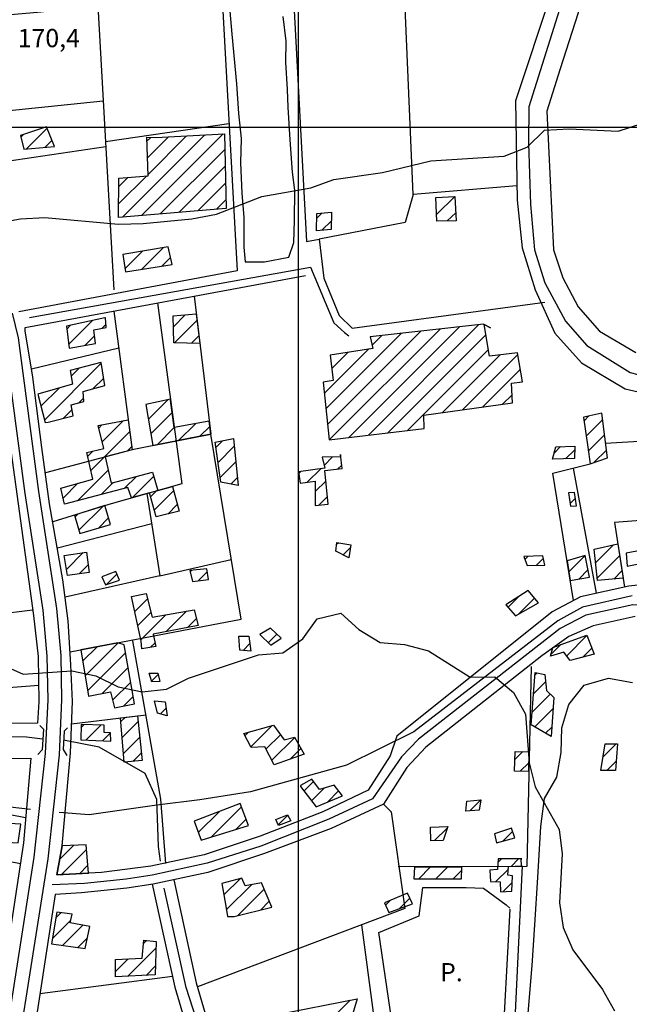
# Model space of a CAD drawing. Extents: x 291931 to 302572, y 6342987 to 6350017.
# Drawn here: x 296386 to 296636, y 6347640 to 6348044 of the extents above; entities that cross this region are included whole.
import ezdxf

# ---------------------------------------------------------------- set-up
doc = ezdxf.new("R2010")
doc.units = 0
doc.header["$MEASUREMENT"] = 0
doc.linetypes.add('T01', pattern=[10000, 10000])
for name, color, linetype in [('ACHURADO_CONSTRUCCION', 9, 'CONTINUOUS'), ('CAMINO_PRINCIPAL', 1, 'CONTINUOUS'), ('CANALES', 132, 'CONTINUOUS'), ('CONSTRUCCION', 243, 'CONTINUOUS'), ('COTAS_DE_ELEVACION', 7, 'CONTINUOUS'), ('CURVA_DE_NIVEL_SECUND', 53, 'CONTINUOUS'), ('HUELLA', 222, 'CONTINUOUS'), ('MALLA_UTM_Y_COORD', 21, 'CONTINUOUS'), ('OBRAS_DE_ARTE', 35, 'CONTINUOUS'), ('SUBDIVISION_PREDIAL', 171, 'CONTINUOUS'), ('TEXTO_DESCRIPTIVO', 210, 'CONTINUOUS'), ('VEGETACION', 112, 'CONTINUOUS')]:
    doc.layers.add(name, color=color, linetype=linetype)

msp = doc.modelspace()

# ---------------------------------------------------------------- linework, layer by layer
at = {"layer": 'ACHURADO_CONSTRUCCION', "linetype": 'T01'}
for points in [[(296388.24, 6347990.97), (296396.88, 6347999.6)], [(296386.09, 6347995.89), (296387.18, 6347996.97)], [(296427.85, 6347963), (296461.67, 6347996.82)], [(296435.58, 6347963.66), (296469.16, 6347997.24)], [(296437.86, 6347994.22), (296439.41, 6347995.78)], [(296438.1, 6347987.39), (296446.69, 6347995.98)], [(296438.34, 6347980.56), (296454.18, 6347996.4)], [(296395.99, 6347991.64), (296398.87, 6347994.52)], [(296443.31, 6347964.32), (296469.83, 6347990.84)], [(296451.03, 6347964.97), (296469.98, 6347983.92)], [(296426.23, 6347968.45), (296437.77, 6347979.99)], [(296426.32, 6347975.61), (296430.05, 6347979.35)], [(296458.76, 6347965.63), (296470.13, 6347976.99)], [(296556.83, 6347964.07), (296564.31, 6347971.56)], [(296466.49, 6347966.28), (296470.28, 6347970.07)], [(296507.61, 6347962.61), (296509.69, 6347964.69)], [(296561.25, 6347961.43), (296564.68, 6347964.85)], [(296509.7, 6347957.63), (296513.61, 6347961.54)], [(296428.83, 6347941.83), (296436.04, 6347949.04)], [(296435.64, 6347941.56), (296444.61, 6347950.53)], [(296444.02, 6347942.87), (296447.55, 6347946.41)], [(296448.77, 6347917.99), (296453.63, 6347922.86)], [(296404.98, 6347917.04), (296406.51, 6347918.57)], [(296405.71, 6347910.7), (296415.52, 6347920.5)], [(296419.47, 6347917.38), (296421.09, 6347919.01)], [(296449.21, 6347911.36), (296458.46, 6347920.61)], [(296528.82, 6347873.42), (296574.24, 6347918.84)], [(296412.45, 6347910.36), (296416.36, 6347914.27)], [(296456.13, 6347911.21), (296459.21, 6347914.3)], [(296511.38, 6347884.27), (296542.33, 6347915.22)], [(296512.03, 6347877.84), (296550.31, 6347916.12)], [(296512.76, 6347871.5), (296558.29, 6347917.03)], [(296520.79, 6347872.46), (296566.26, 6347917.94)], [(296530.39, 6347910.35), (296534.35, 6347914.31)], [(296536.85, 6347874.38), (296577.05, 6347914.58)], [(296510.74, 6347890.7), (296528.81, 6347908.76)], [(296513.75, 6347900.78), (296520.38, 6347907.41)], [(296544.88, 6347875.34), (296578.07, 6347908.53)], [(296559.27, 6347882.66), (296583.02, 6347906.41)], [(296567.49, 6347883.8), (296590.2, 6347906.52)], [(296395.77, 6347879.64), (296419.09, 6347902.96)], [(296406.72, 6347897.65), (296409.97, 6347900.91)], [(296575.7, 6347884.95), (296591.22, 6347900.46)], [(296415.68, 6347892.48), (296420.1, 6347896.89)], [(296394.32, 6347885.26), (296401.86, 6347892.79)], [(296583.91, 6347886.09), (296587.85, 6347890.02)], [(296409.91, 6347886.71), (296411.83, 6347888.62)], [(296438.47, 6347880.02), (296446.39, 6347887.94)], [(296403.57, 6347880.37), (296407.1, 6347883.9)], [(296439.49, 6347873.97), (296448.26, 6347882.74)], [(296419.48, 6347870.67), (296428.19, 6347879.38)], [(296450.85, 6347871.19), (296457.8, 6347878.13)], [(296617.34, 6347879.2), (296619.43, 6347881.29)], [(296618.24, 6347873.02), (296625.09, 6347879.87)], [(296414.83, 6347858.95), (296430.84, 6347874.95)], [(296418.09, 6347876.34), (296419.39, 6347877.64)], [(296442.04, 6347869.45), (296449.24, 6347876.65)], [(296459.66, 6347872.93), (296463.69, 6347876.96)], [(296466.21, 6347868.37), (296468.93, 6347871.09)], [(296619.13, 6347866.84), (296625.85, 6347873.56)], [(296413.51, 6347864.69), (296415.69, 6347866.87)], [(296429.87, 6347866.92), (296431.67, 6347868.71)], [(296467.1, 6347862.19), (296473.74, 6347868.82)], [(296605.07, 6347866), (296607.77, 6347868.7)], [(296609.86, 6347863.72), (296613.57, 6347867.43)], [(296621.63, 6347862.27), (296626.61, 6347867.25)], [(296467.99, 6347856.01), (296474.38, 6347862.39)], [(296510.68, 6347861), (296514.13, 6347864.45)], [(296409.41, 6347846.45), (296421.97, 6347859.01)], [(296500.22, 6347857.61), (296501.09, 6347858.47)], [(296503.73, 6347854.05), (296509.3, 6347859.62)], [(296516.21, 6347859.46), (296517.89, 6347861.14)], [(296403.43, 6347847.54), (296409.52, 6347853.63)], [(296419.04, 6347849.01), (296423.94, 6347853.92)], [(296428.67, 6347851.57), (296433.55, 6347856.45)], [(296431.86, 6347847.69), (296440.61, 6347856.44)], [(296472.37, 6347853.32), (296475.02, 6347855.96)], [(296506.97, 6347850.22), (296511.42, 6347854.66)], [(296439.36, 6347848.12), (296442.23, 6347850.99)], [(296440.9, 6347842.58), (296448.84, 6347850.52)], [(296508.48, 6347844.66), (296512.05, 6347848.22)], [(296611.67, 6347845.31), (296613.79, 6347847.43)], [(296409.96, 6347834.31), (296419.88, 6347844.23)], [(296446.39, 6347841), (296450.35, 6347844.96)], [(296408.32, 6347839.75), (296409.58, 6347841.01)], [(296417.91, 6347835.2), (296422.1, 6347839.39)], [(296515.77, 6347828.62), (296516.35, 6347829.19)], [(296518.43, 6347824.21), (296521.47, 6347827.25)], [(296622.17, 6347820.98), (296629.51, 6347828.32)], [(296404.79, 6347818.18), (296411.73, 6347825.12)], [(296593.12, 6347822.36), (296594.31, 6347823.55)], [(296597.73, 6347819.9), (296600.7, 6347822.87)], [(296611.16, 6347817.22), (296617.84, 6347823.89)], [(296622.84, 6347814.58), (296632.02, 6347823.76)], [(296410.1, 6347816.41), (296413.75, 6347820.07)], [(296455.61, 6347817.23), (296456.27, 6347817.88)], [(296459.07, 6347813.62), (296462.67, 6347817.22)], [(296615.35, 6347814.34), (296619.03, 6347818.02)], [(296629.6, 6347814.27), (296632.98, 6347817.65)], [(296421.28, 6347812.04), (296425.5, 6347816.27)], [(296432.86, 6347800.95), (296438.1, 6347806.19)], [(296586.23, 6347802.66), (296590.75, 6347807.18)], [(296590.43, 6347799.8), (296597.08, 6347806.44)], [(296445.83, 6347792.7), (296454.16, 6347801.04)], [(296434.11, 6347795.13), (296439.51, 6347800.53)], [(296435.36, 6347789.31), (296445.59, 6347799.54)], [(296454.54, 6347794.34), (296458.2, 6347798.01)], [(296487.7, 6347788.1), (296491.24, 6347791.63)], [(296610.29, 6347782.74), (296618.61, 6347791.06)], [(296411.46, 6347780.49), (296417.4, 6347786.43)], [(296412.47, 6347774.43), (296426.04, 6347788)], [(296439.35, 6347786.22), (296441.23, 6347788.11)], [(296477.36, 6347784.93), (296480.15, 6347787.73)], [(296603.85, 6347783.37), (296607.81, 6347787.33)], [(296616.71, 6347782.09), (296620.54, 6347785.91)], [(296413.47, 6347768.36), (296429.06, 6347783.94)], [(296419.43, 6347767.24), (296430.13, 6347777.95)], [(296439.78, 6347772.32), (296442.45, 6347774.99)], [(296597.2, 6347774.77), (296598.08, 6347775.65)], [(296423.72, 6347764.46), (296431.21, 6347771.95)], [(296596.65, 6347767.14), (296601.6, 6347772.1)], [(296428.44, 6347762.12), (296432.28, 6347765.96)], [(296596.1, 6347759.52), (296603.56, 6347766.99)], [(296443.41, 6347758.87), (296445.73, 6347761.19)], [(296597.14, 6347753.5), (296604.71, 6347761.07)], [(296427.19, 6347755.69), (296428.93, 6347757.43)], [(296410.77, 6347753.1), (296412.14, 6347754.47)], [(296412.84, 6347748.09), (296419, 6347754.25)], [(296427.71, 6347749.14), (296434.3, 6347755.73)], [(296480.59, 6347745.29), (296489.33, 6347754.03)], [(296601.63, 6347750.91), (296604.15, 6347753.44)], [(296419.64, 6347747.82), (296422.9, 6347751.08)], [(296428.23, 6347742.58), (296434.96, 6347749.32)], [(296478.13, 6347749.9), (296479.6, 6347751.36)], [(296486.81, 6347744.44), (296492.67, 6347750.3)], [(296489.21, 6347739.77), (296498.57, 6347749.13)], [(296496.86, 6347740.34), (296501.13, 6347744.62)], [(296625.18, 6347741.04), (296630.65, 6347746.51)], [(296432.04, 6347739.33), (296435.62, 6347742.91)], [(296589.07, 6347740.21), (296592.22, 6347743.37)], [(296591.22, 6347735.3), (296594.7, 6347738.78)], [(296626.83, 6347735.61), (296630.61, 6347739.39)], [(296502.37, 6347727.13), (296506.32, 6347731.07)], [(296505.46, 6347723.15), (296510.63, 6347728.32)], [(296512, 6347722.62), (296516.59, 6347727.2)], [(296464.2, 6347708.22), (296476.68, 6347720.7)], [(296570.49, 6347719.04), (296575, 6347723.54)], [(296458.98, 6347710.07), (296467.7, 6347718.79)], [(296491.82, 6347713.26), (296495.75, 6347717.19)], [(296474.49, 6347711.44), (296478.65, 6347715.6)], [(296555.91, 6347706.74), (296561.26, 6347712.08)], [(296584.07, 6347706.59), (296588.04, 6347710.56)], [(296402.07, 6347699.21), (296407.64, 6347704.78)], [(296402.69, 6347692.76), (296413.05, 6347703.12)], [(296410.17, 6347693.17), (296413.62, 6347696.62)], [(296549.39, 6347690.95), (296554.39, 6347695.95)], [(296556.43, 6347690.92), (296561.39, 6347695.88)], [(296582.08, 6347697.91), (296583.46, 6347699.28)], [(296587.43, 6347696.19), (296590.54, 6347699.3)], [(296563.47, 6347690.89), (296567.07, 6347694.49)], [(296581.16, 6347689.91), (296586.33, 6347695.09)], [(296469.47, 6347684.44), (296476.24, 6347691.21)], [(296470.51, 6347678.41), (296480.76, 6347688.66)], [(296584.05, 6347685.73), (296587.94, 6347689.62)], [(296475.07, 6347675.9), (296486.01, 6347686.83)], [(296484.47, 6347678.23), (296488.12, 6347681.87)], [(296535.87, 6347680.21), (296537.89, 6347682.24)], [(296541.43, 6347678.71), (296545.87, 6347683.15)], [(296400.52, 6347675.11), (296402.56, 6347677.15)], [(296399.07, 6347666.59), (296406.58, 6347674.1)], [(296403.22, 6347663.67), (296411.57, 6347672.01)], [(296409.45, 6347662.82), (296413.45, 6347666.82)], [(296436.41, 6347664.46), (296437.69, 6347665.74)], [(296430.04, 6347651.01), (296441.59, 6347662.56)], [(296424.91, 6347652.95), (296430.15, 6347658.2)], [(296437.49, 6347651.4), (296441.34, 6347655.25)], [(296493.69, 6347613.47), (296521.4, 6347641.18)]]:
    msp.add_lwpolyline(points, dxfattribs=at)
at = {"layer": 'CAMINO_PRINCIPAL'}
for points in [[(296371.239862, 6347531.050391, 156.270004), (296378.245348, 6347578.759646, 156.880005), (296397.282158, 6347699.266057, 158.410004), (296401.926109, 6347742.068981, 159.169998), (296402.973334, 6347764.589415, 159.169998), (296402.574972, 6347782.893645, 159.339996), (296400.872325, 6347802.173326, 159.690002), (296393.522928, 6347850.250214, 160.960007), (296385.070666, 6347913.416047, 162.839996), (296382.621723, 6347923.542779, 163.970001)], [(296365.59, 6347531.88, 156.270004), (296372.6, 6347579.62, 156.880005), (296391.62, 6347700.02, 158.410004), (296396.23, 6347742.51, 159.169998), (296397.26, 6347764.66, 159.169998), (296396.87, 6347782.58, 159.339996), (296395.2, 6347801.49, 159.690002), (296387.87, 6347849.44, 160.960007), (296379.46, 6347912.29, 162.839996), (296378.360121, 6347916.373357, 163.770004)]]:
    msp.add_polyline3d(points, dxfattribs=at)
at = {"layer": 'CANALES'}
for points in [[(296394.964131, 6347748.529396, 158.080002), (296388.454908, 6347749.280698, 158.080002), (296328.15, 6347749.5, 158.080002), (296289.87, 6347763.29, 158.080002), (296160.71, 6347813.94, 158.080002), (296134.81, 6347825.14, 157.889999)], [(296637.228062, 6347807.424925, 161.020004), (296616.826288, 6347802.686076, 161.020004), (296606.634224, 6347797.075279, 161.020004), (296547.48, 6347751.48, 159.729996), (296519.85, 6347737.84, 158.580002), (296480.34, 6347726.81, 158.580002), (296459.53, 6347723.53, 158.580002), (296441.97, 6347721.33, 157.830002)], [(296443.458171, 6347698.277304, 158.080002), (296442.59, 6347704.41, 158.080002), (296441.92, 6347723.67, 158.080002), (296437.16, 6347734.3, 158.080002), (296418.31, 6347745.15, 158.080002), (296403.66, 6347748.03, 158.080002)], [(296390.066965, 6347719.539014, 158.350006), (296376.793338, 6347721.041173, 157.539993), (296355.51, 6347705.98, 157.350006), (296327.36, 6347681.77, 156.979996), (296317.32, 6347669.16, 156.320007), (296288.33, 6347637.06, 156.350006), (296275.15, 6347618.68, 156.350006), (296265.13, 6347605.07, 156.210007), (296257.19, 6347599.71, 156.080002), (296248.37, 6347600.54, 155.940002), (296233.96, 6347603.93, 155.889999), (296219.43, 6347612.51, 155.839996), (296212.82, 6347615.73, 155.550003), (296192.71, 6347626.71, 154.789993), (296180.47, 6347634.34, 154.339996), (296169.28, 6347639.81, 154.149994), (296158.41, 6347641.93, 153.910004), (296148.44, 6347637.7, 153.669998), (296135.22, 6347632.74, 153.660004), (296128.233237, 6347631.500345, 153.660004)], [(296441.97, 6347721.33, 157.830002), (296414.13, 6347717.41, 159.360001), (296401.79, 6347718.33, 158.330002)], [(296438.402864, 6347539.88535, 158.080002), (296431.242193, 6347545.592931, 158.080002), (296418.54, 6347560.95, 158.080002), (296416.63868, 6347566.922434, 158.080002), (296416.751739, 6347572.261388, 158.080002), (296418.908332, 6347576.841235, 158.080002), (296425.270241, 6347583.33513, 158.080002), (296442.212524, 6347593.40669, 158.080002), (296461.702477, 6347605.008061, 158.080002), (296463.217308, 6347610.985031, 158.080002), (296459.595626, 6347629.028784, 158.080002), (296453.934216, 6347646.433405, 158.080002), (296444.98, 6347687.2, 158.080002)]]:
    msp.add_polyline3d(points, dxfattribs=at)
at = {"layer": 'CONSTRUCCION', "linetype": 'T01'}
for points in [[(296396.67, 6348000.13, 169.94), (296385.93, 6347996.56, 169.94), (296387.31, 6347990.89, 169.94), (296399.86, 6347991.98, 169.94), (296396.67, 6348000.13, 169.94)], [(296441.55, 6347995.69, 169.06), (296469.69, 6347997.27, 169.03), (296470.35, 6347966.61, 167.07), (296426.16, 6347962.86, 167.97), (296426.36, 6347979.04, 168.6), (296438.36, 6347980.04, 168.6), (296437.8, 6347995.84, 168.92), (296441.55, 6347995.69, 169.06)], [(296564.33, 6347971.56, 166.89), (296564.85, 6347961.49, 166.54), (296556.94, 6347961.35, 166.54), (296556.53, 6347971.13, 166.54), (296564.33, 6347971.56, 166.89)], [(296513.66, 6347964.99, 166.58), (296513.56, 6347957.95, 166.58), (296507.57, 6347957.45, 166.58), (296507.63, 6347964.53, 166.58), (296513.66, 6347964.99, 166.58)], [(296446.54, 6347950.87, 167.22), (296428, 6347947.64, 166.21), (296429.02, 6347940.53, 166.08), (296448.21, 6347943.53, 167.37), (296446.54, 6347950.87, 167.22)], [(296458.14, 6347923.26, 166.96), (296459.59, 6347911.14, 166.11), (296448.91, 6347911.37, 166.11), (296448.67, 6347922.42, 166.11), (296458.14, 6347923.26, 166.96)], [(296420.52, 6347921.58, 164.73), (296404.85, 6347918.21, 165.89), (296405.88, 6347909.22, 165.6), (296416.73, 6347911.11, 165.6), (296416.07, 6347916.74, 165.6), (296421.19, 6347917.71, 165.6), (296420.9, 6347921.58, 164.73), (296420.52, 6347921.58, 164.73)], [(296576.06, 6347919.05, 166.1), (296529.53, 6347913.76, 166.19), (296530.71, 6347909.07, 166.19), (296513.07, 6347906.23, 166.39), (296514.36, 6347895.84, 166.39), (296510.29, 6347895.2, 166.39), (296512.66, 6347871.49, 165.89), (296551.76, 6347876.16, 166.32), (296551.65, 6347881.6, 166.61), (296588.02, 6347886.66, 166.61), (296587.6, 6347894.73, 166.61), (296592.08, 6347895.31, 166.61), (296590.07, 6347907.3, 166.63), (296578.52, 6347905.84, 166.63), (296576.32, 6347918.92, 166.76), (296578.99, 6347917.58, 166.1), (296576.06, 6347919.05, 166.1)], [(296418.91, 6347903.27, 165.38), (296406.29, 6347899.94, 165.71), (296407.33, 6347894.35, 165.66), (296393.02, 6347890.28, 165.66), (296396.04, 6347878.61, 164.38), (296397.29, 6347878.8, 164.37), (296407.62, 6347881.38, 164.64), (296406.7, 6347885.86, 165.6), (296411.94, 6347887.24, 165.6), (296411.61, 6347891.33, 165.6), (296420.6, 6347893.86, 165.93), (296419.04, 6347903.27, 165.38), (296418.91, 6347903.27, 165.38)], [(296447.53, 6347888.19, 164.15), (296437.46, 6347886.01, 164.14), (296440.31, 6347869.11, 163.32), (296464.07, 6347873.8, 163.56), (296463.43, 6347879.11, 163.56), (296449.08, 6347876.62, 164.22), (296447.58, 6347887.81, 164.22), (296447.53, 6347888.19, 164.15)], [(296617.12, 6347880.73, 164.81), (296618.9, 6347868.43, 163.49), (296619.86, 6347861.67, 162.79), (296626.99, 6347864.1, 164.81), (296624.78, 6347882.4, 165.26), (296617.38, 6347880.86, 164.81), (296617.12, 6347880.73, 164.81)], [(296430.19, 6347879.77, 167.45), (296431.84, 6347867.44, 167.28), (296420.77, 6347864.49, 165.14), (296423.13, 6347853.7, 163.84), (296440.09, 6347858.18, 163.84), (296442.33, 6347850.65, 163.79), (296448.34, 6347852.35, 163.79), (296451.1, 6347842.18, 163.79), (296441.66, 6347839.82, 163.79), (296438.93, 6347849.69, 163.79), (296431.58, 6347847.61, 163.79), (296430.03, 6347851.93, 163.79), (296404.02, 6347845.02, 163.79), (296402.47, 6347851.63, 163.79), (296415.66, 6347855.38, 163.8), (296413.14, 6347866.27, 164.5), (296420.16, 6347867.93, 164.5), (296417.84, 6347877.34, 166.22), (296430.19, 6347879.77, 167.45)], [(296473.42, 6347871.98, 164.96), (296475.34, 6347852.75, 165.22), (296468.27, 6347854.11, 165.22), (296465.9, 6347870.49, 165.22), (296473.42, 6347871.98, 164.96)], [(296605.81, 6347868.66, 164.35), (296613.61, 6347868.82, 164.64), (296613.47, 6347863.79, 164.64), (296604.41, 6347863.61, 164.56), (296605.81, 6347868.66, 164.35)], [(296517.42, 6347864.52, 165.99), (296509.8, 6347864.36, 165.99), (296510.98, 6347859.85, 165.99), (296500.12, 6347858.34, 165.99), (296500.76, 6347853.64, 165.99), (296507, 6347854.5, 165.99), (296506.93, 6347844.52, 165.99), (296512.36, 6347845, 165.99), (296511, 6347858.94, 165.99), (296518.06, 6347859.64, 165.99), (296517.4, 6347865.43, 165.99), (296517.42, 6347864.52, 165.99)], [(296613.43, 6347849.78, 163.42), (296611.06, 6347849.66, 163.42), (296611.82, 6347844.24, 163.42), (296614.25, 6347844.36, 163.42), (296613.43, 6347849.78, 163.42)], [(296420.57, 6347844.45, 164.44), (296408.08, 6347840.54, 164.44), (296410.36, 6347832.98, 163.56), (296422.92, 6347836.67, 163.93), (296420.69, 6347844.08, 164.44), (296420.57, 6347844.45, 164.44)], [(296521.66, 6347828.39, 162.95), (296520.77, 6347823.01, 162.94), (296515.43, 6347825.75, 162.94), (296515.85, 6347829.27, 162.94), (296521.66, 6347828.39, 162.95)], [(296413.05, 6347825.32, 163.52), (296414.17, 6347816.95, 163.52), (296405.2, 6347815.77, 163.52), (296403.82, 6347823.92, 163.52), (296413.05, 6347825.32, 163.52)], [(296631.25, 6347828.71, 166.32), (296633.46, 6347814.59, 166.24), (296622.93, 6347813.71, 166.36), (296621.59, 6347826.55, 166.36), (296631.25, 6347828.71, 166.32)], [(296649.32, 6347827.71, 166.88), (296634.68, 6347824.85, 168.17), (296635.06, 6347819.6, 167.83), (296650.24, 6347822.65, 166.73), (296649.32, 6347827.71, 166.88)], [(296600.5, 6347823.8, 163.38), (296592.71, 6347823.48, 163.37), (296594.05, 6347819.82, 163.36), (296601.34, 6347819.97, 163.13), (296600.5, 6347823.8, 163.38)], [(296617.83, 6347823.93, 165.65), (296610.43, 6347821.72, 165.91), (296611.73, 6347813.71, 165.91), (296619.63, 6347815.08, 165.91), (296617.83, 6347823.93, 165.65)], [(296425.04, 6347817.35, 163.47), (296419.41, 6347815.18, 163.47), (296420.88, 6347811.91, 163.47), (296426.56, 6347813.79, 163.47), (296425.04, 6347817.35, 163.47)], [(296462.5, 6347818.46, 161.89), (296455.47, 6347817.81, 161.89), (296456.58, 6347813.31, 161.87), (296463.1, 6347814.11, 161.87), (296462.5, 6347818.46, 161.89)], [(296594.52, 6347809.6, 164.06), (296585.34, 6347803.72, 164.06), (296589.21, 6347799.1, 164.06), (296598.66, 6347804.49, 164.06), (296594.52, 6347809.6, 164.06)], [(296435.48, 6347788.74, 161.65), (296431.55, 6347807.07, 161.65), (296437.56, 6347808.39, 161.65), (296440, 6347798.56, 161.65), (296457.33, 6347801.59, 161.65), (296458.89, 6347795.16, 161.65), (296440.44, 6347791.69, 161.65), (296441.56, 6347786.62, 161.65), (296435.82, 6347785.59, 161.65), (296435.48, 6347788.74, 161.65)], [(296488.69, 6347794.02, 161.76), (296484.22, 6347791.42, 161.7), (296488.77, 6347787.08, 161.17), (296493.06, 6347789.92, 161.18), (296488.69, 6347794.02, 161.76)], [(296479.71, 6347790.82, 161.26), (296480.6, 6347784.64, 161.26), (296476.06, 6347785.05, 161.26), (296475.68, 6347790.74, 161.27), (296479.71, 6347790.82, 161.26)], [(296604.59, 6347786.18, 163.08), (296618.57, 6347791.16, 163.08), (296621.5, 6347783.34, 163.08), (296611.75, 6347780.79, 163.08), (296609.16, 6347784.26, 163.08), (296603.66, 6347782.64, 163.08), (296604.59, 6347786.18, 163.08)], [(296425.93, 6347788.04, 162.19), (296410.69, 6347785.17, 162.19), (296413.83, 6347766.17, 161.35), (296422.85, 6347767.9, 161.35), (296424.5, 6347761.36, 161.35), (296432.82, 6347762.96, 161.35), (296428.46, 6347787.26, 161.56), (296425.93, 6347788.04, 162.19)], [(296442.3, 6347775.64, 161.12), (296443.13, 6347772.13, 161.12), (296439.86, 6347772.07, 161.12), (296438.78, 6347775.55, 161.13), (296442.3, 6347775.64, 161.12)], [(296595.72, 6347754.32, 163.69), (296597.27, 6347775.8, 163.31), (296601.31, 6347775.05, 163.23), (296601.95, 6347768.52, 163.23), (296605.04, 6347765.57, 163.29), (296603.87, 6347749.62, 163.59), (296595.72, 6347754.32, 163.69)], [(296445.33, 6347763.8, 161.95), (296446.2, 6347758.12, 161.89), (296442.15, 6347759.21, 161.84), (296441.04, 6347764.22, 161.83), (296445.33, 6347763.8, 161.95)], [(296434.06, 6347758.06, 161.01), (296435.95, 6347739.7, 161.04), (296428.51, 6347738.99, 161.04), (296427.07, 6347757.2, 161.04), (296434.06, 6347758.06, 161.01)], [(296422.95, 6347751.08, 161.07), (296420.35, 6347751.24, 161.18), (296420.36, 6347754.21, 161.18), (296410.8, 6347754.51, 161.24), (296410.66, 6347748.18, 161.24), (296423.04, 6347747.69, 161.24), (296422.95, 6347751.08, 161.07)], [(296490.16, 6347737.91, 162.67), (296486.33, 6347745.38, 162.67), (296480.7, 6347745.09, 162.67), (296477.64, 6347750.83, 162.67), (296489.81, 6347754.16, 162.67), (296494.22, 6347748.21, 162.67), (296498.47, 6347749.31, 162.67), (296502.41, 6347742.36, 162.67), (296490.16, 6347737.91, 162.67)], [(296626.08, 6347746.56, 163.06), (296631.11, 6347746.5, 163.41), (296630.34, 6347735.59, 163.41), (296624.3, 6347735.63, 163.41), (296626.08, 6347746.56, 163.06)], [(296588.91, 6347735.36, 162.72), (296589.17, 6347743.46, 162.72), (296594.75, 6347743.29, 162.72), (296594.66, 6347735.2, 162.72), (296588.91, 6347735.36, 162.72)], [(296500.92, 6347729.01, 162.6), (296507.39, 6347720.66, 161.25), (296518.15, 6347725.23, 161.97), (296514.75, 6347729.53, 161.97), (296508.7, 6347727.75, 161.99), (296505.64, 6347732.02, 162.42), (296500.92, 6347729.39, 162.6), (296500.92, 6347729.01, 162.6)], [(296476.17, 6347722.03, 160.98), (296457.21, 6347714.77, 161.19), (296460.15, 6347706.95, 160.54), (296479.64, 6347713.05, 161.02), (296476.17, 6347722.03, 160.98)], [(296569.23, 6347722.93, 162.22), (296575, 6347723.56, 162.22), (296574.34, 6347719.35, 162.22), (296568.82, 6347718.9, 162.22), (296569.23, 6347722.93, 162.22)], [(296491.96, 6347712.97, 161.6), (296490.75, 6347715.52, 161.61), (296495.64, 6347717.4, 161.61), (296497, 6347714.9, 161.11), (296491.96, 6347712.97, 161.6)], [(296386.04, 6347713.48, 159.45), (296374.2, 6347714.24, 159.45), (296373.36, 6347706.51, 159.45), (296385, 6347705.8, 159.58), (296386.04, 6347713.48, 159.45)], [(296554.37, 6347712.24, 162.84), (296561.41, 6347712.55, 162.84), (296559.52, 6347706.81, 162.84), (296554.49, 6347706.71, 162.84), (296554.37, 6347712.24, 162.84)], [(296587.58, 6347711.91, 161.81), (296580.59, 6347709.59, 161.81), (296581.49, 6347705.89, 161.81), (296588.93, 6347707.92, 161.81), (296587.58, 6347711.91, 161.81)], [(296412.89, 6347704.98, 159.63), (296403.09, 6347704.61, 159.63), (296400.83, 6347692.66, 159.63), (296413.91, 6347693.37, 159.63), (296412.89, 6347704.98, 159.63)], [(296547.93, 6347696.02, 162.67), (296567.1, 6347695.82, 162.67), (296566.99, 6347690.87, 162.67), (296547.59, 6347690.96, 162.67), (296547.93, 6347696.02, 162.67)], [(296591.84, 6347699.3, 162.46), (296582.15, 6347699.28, 162.46), (296581.92, 6347694.87, 162.46), (296578.72, 6347694.57, 162.46), (296579.01, 6347689.95, 162.46), (296582.94, 6347689.88, 162.46), (296583.12, 6347685.68, 162.46), (296587.8, 6347685.95, 162.46), (296588.04, 6347692.3, 162.46), (296586.12, 6347692.55, 162.46), (296586.42, 6347696.14, 162.46), (296591.72, 6347696.38, 162.46), (296591.59, 6347699.3, 162.46), (296591.84, 6347699.3, 162.46)], [(296484.93, 6347689.36, 161.29), (296478.16, 6347688.22, 161.29), (296476.84, 6347691.37, 161.29), (296468.62, 6347689.17, 161.33), (296470.29, 6347679.84, 161.57), (296470.95, 6347675.57, 161.57), (296473.66, 6347675.55, 160.99), (296489.17, 6347679.39, 161.06), (296484.93, 6347689.36, 161.29)], [(296544.89, 6347685.23, 162.43), (296535.42, 6347681.18, 162.43), (296537.27, 6347677.19, 162.43), (296547, 6347680.74, 162.43), (296544.89, 6347685.23, 162.43)], [(296406.29, 6347673, 159.64), (296407.22, 6347676.54, 159.64), (296400.9, 6347677.36, 159.64), (296398.68, 6347664.29, 159.64), (296412.56, 6347662.4, 159.64), (296414.38, 6347671.49, 159.64), (296406.29, 6347673, 159.64)], [(296441.68, 6347665.34, 160.74), (296441.22, 6347651.59, 160.74), (296424.89, 6347650.75, 160.65), (296424.94, 6347657.95, 160.64), (296435.91, 6347658.48, 160.63), (296436.53, 6347665.85, 160.63), (296441.68, 6347665.34, 160.74)], [(296514.83, 6347609.86, 160.98), (296494.8, 6347605.59, 161.46), (296490.64, 6347635.17, 160.36), (296524.2, 6347641.73, 160.36), (296514.83, 6347609.86, 160.98)]]:
    msp.add_polyline3d(points, close=True, dxfattribs=at)
at = {"layer": 'CURVA_DE_NIVEL_SECUND'}
for points, elevation in [([(296375.9, 6347960.49), (296385.92, 6347962.37), (296395.97, 6347962.91), (296426.22, 6347960.18), (296436.27, 6347960.38), (296456.36, 6347962.3), (296466.38, 6347964.19), (296485.09, 6347971.44), (296505.14, 6347975.04), (296514.62, 6347978.42), (296534.69, 6347981.34), (296554.46, 6347986.11), (296584.6, 6347988.07), (296594.08, 6347991.78), (296601.23, 6347998.8), (296611.28, 6347999.34), (296631.42, 6347998.41), (296641.17, 6348001.46)], 165), ([(296377.82, 6347779.34), (296386.97, 6347775.17), (296407.06, 6347776.59), (296416.92, 6347774.45), (296426.07, 6347769.94), (296435.93, 6347767.97), (296445.97, 6347769.01), (296454.93, 6347773.55), (296483.65, 6347783.19), (296493.69, 6347783.9), (296501.87, 6347789.77), (296507.73, 6347797.93), (296517.49, 6347800.31), (296524.93, 6347793.59), (296533.6, 6347788.24), (296543.68, 6347787.44), (296553.55, 6347784.79), (296570.64, 6347773.92), (296580.7, 6347774.12), (296588.39, 6347767.58), (296593.36, 6347758.79), (296594.8, 6347738.71), (296597.28, 6347728.87), (296607.22, 6347711.31), (296608.44, 6347701.28), (296607.37, 6347681.15), (296608.85, 6347671.12), (296612.82, 6347661.82), (296625, 6347645.64), (296629.97, 6347636.86)], 160)]:
    msp.add_lwpolyline(points, dxfattribs=dict(at, elevation=elevation))
at = {"layer": 'HUELLA'}
for points in [[(296658.304694, 6348267.357528, 174.970001), (296664.39, 6348252.51, 174.119995), (296673.31, 6348235.93, 172.630005), (296684.88, 6348212.54, 172.300003), (296691.08, 6348193.56, 171.919998), (296681.35, 6348166.54, 169.910004), (296657.91, 6348134.21, 168.75), (296624.36, 6348080.23, 168.240005), (296613.03, 6348069.27, 168.139999), (296608.85, 6348053.26, 167.479996), (296594.73, 6348008.39, 164.610001), (296594.55, 6347993.47, 164.490005), (296595.35, 6347968.17, 164.020004), (296597.01, 6347949.6, 163.229996), (296601.33, 6347935.95, 162.970001), (296609.73, 6347920.2, 162.820007), (296618.49, 6347910.32, 162.520004), (296636.35, 6347899.12, 162.5), (296649, 6347895.86, 162.470001), (296665.15, 6347893.51, 162.449997), (296672.35, 6347886.45, 162.330002), (296674.4, 6347861.36, 162.169998), (296671.4, 6347814.2, 160.839996), (296666.53, 6347806.72, 160.460007)], [(296419.941856, 6348010.739524, 167.5), (296378.659622, 6348006.497744, 167.5)], [(296389.57, 6347921.71, 163.210007), (296505.09, 6347942.52, 163.509995), (296514.65, 6347919.59, 161.899994), (296519.01, 6347915.66, 161.899994), (296520.8, 6347914.18, 161.949997)], [(296759.56, 6347785.84, 162.839996), (296693.72, 6347794.37, 162.539993), (296666.13, 6347802.19, 162.119995), (296637.42, 6347803.61, 161.630005), (296618.111195, 6347799.383377, 161.630005), (296607.663602, 6347793.899247, 161.100006), (296549.47799, 6347748.418116, 159.729996), (296542.42, 6347741.16, 159.630005), (296530.47, 6347723.98, 159.630005), (296512.54, 6347715.57, 159.630005), (296484.6, 6347704.44, 159.630005), (296462.62, 6347697.45, 159.470001), (296440.08, 6347692.63, 159.369995), (296429.3, 6347690.9, 159.210007), (296412.23, 6347689.21, 158.910004), (296398.91, 6347688.6, 158.25)], [(296385.874671, 6347697.238256, 158.229996), (296244.838612, 6347724.661317, 155.860001)]]:
    msp.add_polyline3d(points, dxfattribs=at)
at = {"layer": 'MALLA_UTM_Y_COORD', "linetype": 'T01'}
for points in [[(296500, 6350000), (296500, 6346500)], [(296000, 6348000), (300000, 6348000)]]:
    msp.add_lwpolyline(points, dxfattribs=at)
at = {"layer": 'OBRAS_DE_ARTE'}
for points in [[(296393.928178, 6347754.120568, 157.649994), (296395.335832, 6347752.59767, 157.630005), (296394.848649, 6347744.08023, 157.630005), (296393.067564, 6347742.170418, 157.630005)], [(296405.286554, 6347753.123515, 158.419998), (296403.886858, 6347751.722822, 158.330002), (296403.524498, 6347744.222507, 158.100006), (296404.934574, 6347741.80982, 157.699997)]]:
    msp.add_polyline3d(points, dxfattribs=at)
at = {"layer": 'SUBDIVISION_PREDIAL'}
for points in [[(296659.613026, 6348114.823906, 168.369995), (296635.610064, 6348073.724371, 167.729996), (296618.550917, 6348059.712097, 167.550003), (296614.886412, 6348046.613027, 167.100006), (296607.547716, 6348023.97404, 166.589996), (296602.1087, 6348006.550017, 165.970001), (296604.815527, 6347949.608009, 164.029999), (296608.674746, 6347938.047448, 163.770004), (296614.959233, 6347926.109786, 163.559998), (296623.790007, 6347916.210386, 163.479996), (296638.614794, 6347907.338369, 163.360001)], [(296381.83, 6348046.25, 170.089996), (296392.875131, 6348047.2419, 170.419998), (296495.684148, 6348058.226217, 170.5), (296597.607639, 6348066.412495, 169.289993), (296604.753086, 6348066.29787, 168.460007), (296606.800772, 6348064.013411, 168.149994), (296604.016949, 6348055.491957, 167.740005), (296589.210235, 6348010.849324, 165.520004), (296589.959255, 6347970.047278, 165.039993), (296592.054341, 6347950.348385, 164.809998), (296597.332632, 6347933.070207, 163.880005), (296605.41931, 6347915.288485, 162.669998), (296616.297769, 6347903.104626, 162.660004), (296634.317178, 6347892.458606, 162.669998), (296649.127087, 6347889.052433, 163.25)], [(296589.851815, 6347975.899955, 164.820007), (296547.21, 6347972.38, 165.839996), (296543.41355, 6348062.059741, 169)], [(296497.785977, 6348058.395031, 168.869995), (296503.35, 6347953.05, 163.279999), (296508.61, 6347953.99, 163.279999), (296510.55719, 6347937.875957, 163.259995), (296516.850674, 6347922.633366, 163.259995), (296522.223686, 6347917.431114, 163.259995), (296601.294968, 6347928.038826, 163.220001)], [(296468.587327, 6348055.331139, 169.130005), (296474.94, 6347940.9, 162.809998), (296385.24, 6347924.14, 164.610001)], [(296417.747328, 6348049.899294, 169.300003), (296424.29, 6347933.15, 163.869995)], [(296420.87171, 6347994.146931, 168.289993), (296471.573628, 6348001.538688, 167.100006)], [(296420.996894, 6347991.913128, 167.470001), (296380.37, 6347985.89, 167.139999)], [(296547.21, 6347972.38, 165.839996), (296543.94, 6347960.75, 163.729996), (296508.61, 6347953.99, 163.279999)], [(296650.3, 6347812.93, 162.710007), (296635.813834, 6347811.362964, 162.330002), (296615.96, 6347807.03, 162.309998), (296604.27, 6347800.75, 161.75), (296540.48, 6347749.66, 161.190002), (296537.757947, 6347741.660629, 160.800003), (296528.737384, 6347727.535292, 160.410004), (296510.133303, 6347718.604847, 160.240005), (296484.386889, 6347708.645013, 160.130005), (296461.44125, 6347700.978113, 159.869995), (296439.508383, 6347696.236588, 159.779999), (296419.228318, 6347693.658878, 159.679993), (296400.83, 6347692.66, 159.630005), (296403.09, 6347704.61, 159.630005), (296406.462899, 6347742.829397, 159.589996), (296407.298602, 6347763.931658, 159.589996), (296406.619473, 6347779.056949, 159.589996), (296405.549613, 6347797.105162, 159.589996), (296403.334547, 6347814.007353, 162.300003), (296397.890952, 6347845.140587, 161.940002), (296394.765448, 6347868.39685, 162.289993), (296390.986765, 6347897.244955, 163.770004), (296387.92, 6347916.32, 164.330002), (296387.89, 6347917.66, 164.330002), (296503.026202, 6347939.006814, 164.610001)], [(296457.264812, 6347930.522429, 163.789993), (296464.07, 6347873.8, 163.559998), (296449.329253, 6347870.899674, 164.009995)], [(296442.236271, 6347927.736064, 163.860001), (296452.18, 6347853.44, 162.25), (296422.18, 6347844.95, 162.039993), (296399.180866, 6347837.763257, 160.740005)], [(296424.233818, 6347924.398321, 164.330002), (296431.836667, 6347867.44, 163.75), (296396.171047, 6347857.938062, 161.899994)], [(296376.026429, 6347909.040341, 165.139999), (296391.253528, 6347799.2411, 160.190002), (296393.213066, 6347782.465575, 160.190002), (296393.519109, 6347763.780461, 160.130005), (296392.905027, 6347755.008573, 159.570007), (296328.982924, 6347754.51551, 159.410004)], [(296426.273992, 6347909.113933, 164.380005), (296390.450487, 6347900.580565, 163.399994)], [(296406.303025, 6347784.395335, 160.110001), (296476.54, 6347797.8, 160.699997), (296464.07, 6347873.8, 163.559998)], [(296448.791217, 6347870.793813, 163.729996), (296431.836667, 6347867.44, 163.009995)], [(296669.812004, 6347872.566496, 163.639999), (296626.27883, 6347869.998426, 163.279999)], [(296613.078879, 6347805.482229, 161.229996), (296604.54, 6347857.74, 162.509995), (296619.855524, 6347861.671922, 162.789993)], [(296622.574872, 6347808.473651, 161.330002), (296613.114789, 6347859.855857, 162.520004)], [(296437.854579, 6347849.385906, 163.259995), (296443.195, 6347815.55, 162.570007), (296404.283179, 6347806.768756, 162.839996)], [(296669.105111, 6347840.544586, 162.779999), (296629.869252, 6347837.50995, 163.009995)], [(296629.869252, 6347837.50995, 163.009995), (296634.030045, 6347810.973664, 160.570007)], [(296439.814824, 6347836.966157, 162.479996), (296401.072733, 6347826.943214, 162.509995)], [(296443.195, 6347815.55, 162.190002), (296472.48, 6347822.35, 161.860001)], [(296136.667073, 6347814.303949, 161), (296328.383028, 6347740.532003, 161.479996), (296390.13712, 6347740.639937, 161.660004), (296387.169737, 6347705.805718, 161.660004), (296380.61, 6347662.41, 160.080002), (296304.89, 6347662.2, 158.5), (296306.29, 6347667.43, 158.860001), (296239.94, 6347687.35, 158.279999)], [(296359.746121, 6347797.773981, 160.880005), (296390.923371, 6347801.621786, 160.639999)], [(296638.399563, 6347798.910384, 163.419998), (296621.185145, 6347795.066899, 163.229996), (296611.117558, 6347790.600339, 162.639999), (296600.038584, 6347782.699953, 162.460007), (296552.421581, 6347745.118317, 160.529999), (296544.661014, 6347736.842391, 160.350006), (296535.04, 6347721.73, 160.339996), (296513.596947, 6347711.746785, 160.350006), (296486.19254, 6347701.529827, 160.880005), (296462.86482, 6347693.608033, 160.460007), (296440.421589, 6347688.865616, 159.550003), (296429.580843, 6347687.194196, 159.550003), (296410.957386, 6347685.38206, 159.369995), (296400.24181, 6347684.600652, 158.580002), (296400.24181, 6347684.600652, 158.580002), (296400.24181, 6347684.600652, 158.580002), (296376.651718, 6347531.945216, 159.910004), (296376.651718, 6347531.945216, 159.910004), (296442.19, 6347537.81, 160.289993), (296584.460419, 6347552.724843, 163.210007), (296622.843197, 6347560.927177, 163.229996), (296640.17967, 6347566.804687, 163.800003)], [(296445.629642, 6347697.391307, 158.309998), (296443.643808, 6347723.827393, 158.600006), (296432.111051, 6347788.889224, 159.740005)], [(296595.71225, 6347778.370541, 162.710007), (296593.97, 6347696.12, 161.779999), (296541.071936, 6347696.032762, 162.419998)], [(296366.48, 6347768.55, 160.339996), (296393.407079, 6347770.620297, 159.910004)], [(296406.934347, 6347754.733889, 160.889999), (296437.501588, 6347758.478611, 161.139999)], [(296388.054995, 6347716.197792, 159.830002), (296335.279499, 6347726.463331, 160.009995)], [(296535.04, 6347721.73, 160.339996), (296538.13, 6347718.61, 160.910004), (296543.78, 6347678.83, 161.020004), (296458.6193, 6347646.698637, 158.330002)], [(296591.95, 6347696.42, 162.460007), (296587.46, 6347601.79, 161.869995), (296590.48, 6347590.46, 161.860001), (296596.48, 6347557.06, 160.649994)], [(296440.059434, 6347688.809779, 159.600006), (296449.340591, 6347646.55249, 159.600006), (296455.006498, 6347627.495404, 159.119995), (296457.975693, 6347614.789268, 159.119995), (296457.49, 6347609.35, 159.5), (296443.58, 6347600.85, 159.5), (296416.78, 6347583.88, 158.75), (296411.13, 6347577.56, 158.449997), (296410.247361, 6347571.233114, 158.449997), (296410.264315, 6347565.004594, 158.449997), (296412.28, 6347559.48, 158.449997), (296424.395497, 6347545.527865, 161.580002), (296430.32, 6347539.57, 159.970001), (296433.185107, 6347537.004185, 159.729996)], [(296448.912395, 6347690.659784, 159.440002), (296458.139533, 6347648.347454, 159.440002), (296464.13, 6347627.76, 159.639999), (296466.99, 6347611.73, 159.449997), (296465.21, 6347601.3, 159.190002), (296454.54, 6347594.54, 158.979996), (296441.35, 6347587.9, 158.660004), (296427.322425, 6347579.398206, 158.380005), (296422.743677, 6347574.051447, 158.380005), (296421.354707, 6347568.710262, 158.360001), (296423.029999, 6347562.611754, 158.350006), (296437.46, 6347546.76, 158.360001), (296445.37, 6347541.56, 158.610001), (296448.335754, 6347538.454287, 158.75)], [(296525.994512, 6347672.119487, 161.279999), (296539.89, 6347568.14, 162.570007), (296541.81, 6347549.07, 162.020004)], [(296448.386349, 6347650.89717, 158.889999), (296393.928818, 6347643.748222, 157.289993)]]:
    msp.add_polyline3d(points, dxfattribs=at)
at = {"layer": 'VEGETACION'}
for points in [[(296471.85333, 6348047.634165, 170.5), (296472.772071, 6348038.22939, 170.139999), (296474.614052, 6348017.767375, 169.740005), (296475.54, 6348005.61, 169.470001), (296476.52, 6347995.4, 169), (296476.24, 6347985.34, 167.910004), (296476.905237, 6347972.900399, 166.940002), (296477.698117, 6347962.859838, 166.179993), (296477.603741, 6347950.6568, 165.490005), (296478.257958, 6347944.68362, 163.669998), (296486.18, 6347944.65, 163.690002), (296496.2, 6347946.53, 163.729996), (296498.140718, 6347952.599394, 164.589996), (296498.498926, 6347961.625061, 165.630005), (296498.59261, 6347974.082324, 166.460007), (296497.679404, 6347981.453297, 168.520004), (296496.749937, 6347994.798564, 168.669998), (296495.820124, 6348008.270944, 168.669998), (296495.672811, 6348015.516143, 168.679993), (296494.876817, 6348026.700718, 168.770004), (296495.02, 6348035.34, 168.919998), (296493.8, 6348045.53, 169.089996)], [(296594.441427, 6347635.874358, 163.009995), (296596.046828, 6347655.452605, 162.949997), (296597.149822, 6347672.10637, 162.949997), (296598.372796, 6347691.556836, 162.940002), (296599.719209, 6347712.532877, 162.929993), (296601.16, 6347724.09, 162.910004), (296606.25, 6347732.91, 162.899994), (296608.04, 6347743.01, 162.860001), (296608.33, 6347753.07, 162.839996), (296611.14, 6347762.68, 162.839996), (296617.5, 6347770.69, 162.839996), (296627.5, 6347773.57, 162.839996), (296637.35, 6347771.76, 162.839996)], [(296586.924888, 6347678.571275, 162.619995), (296583.524643, 6347615.26293, 162.619995), (296568.852705, 6347614.855946, 162.619995), (296567.435017, 6347620.065112, 162.619995), (296550.342653, 6347618.255652, 162.619995), (296548.92462, 6347623.59193, 162.619995), (296539.865997, 6347623.448984, 162.119995), (296533.107048, 6347669.070831, 162.009995), (296549.675553, 6347675.836792, 161.990005), (296551.174815, 6347687.533832, 161.990005), (296569.037915, 6347687.43794, 161.990005), (296576.056117, 6347687.19598, 161.990005), (296585.388951, 6347680.348176, 161.990005), (296586.92385, 6347678.952613, 162.619995)]]:
    msp.add_polyline3d(points, dxfattribs=at)

# ---------------------------------------------------------------- texts
at = {"layer": 'COTAS_DE_ELEVACION'}
msp.add_text('170,4', height=7.5, dxfattribs=at).set_placement((296384.771934, 6348032.853862, 170.399994))
at = {"layer": 'TEXTO_DESCRIPTIVO'}
msp.add_text('P.', height=7.5, dxfattribs=at).set_placement((296558.26, 6347648.96, 160.539993))

doc.saveas('drawing.dxf')
